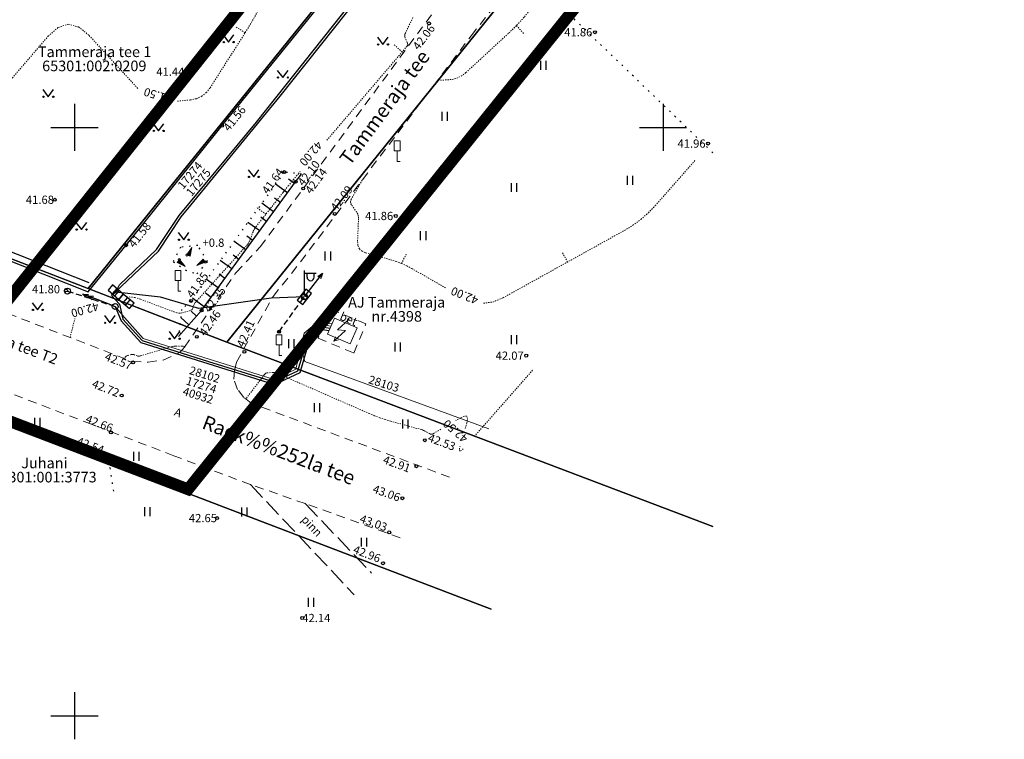
# Model space of a CAD drawing. Units: metres. Extents: x 549198 to 551664, y 6583098 to 6583788.
# Drawn here: x 549345 to 549429, y 6583098 to 6583159 of the extents above; entities that cross this region are included whole.
import ezdxf
from ezdxf.enums import TextEntityAlignment as Align

# ---------------------------------------------------------------- set-up
doc = ezdxf.new("R2010")
doc.units = ezdxf.units.M
doc.header["$PDMODE"] = 33
doc.header["$PDSIZE"] = 0.2
for name, pattern in [('ASFBET', [2.5, 1.5, -1]), ('CENTER', [2, 1.25, -0.25, 0.25, -0.25]), ('HOONEKP', [0.02, 0.01, 0.01]), ('ISOJ', [0.20001000000000002, 0.1, -9.999999999994458e-06, 0.1]), ('ISOPOHI', [0.20001000000000002, 0.1, -9.999999999994458e-06, 0.1]), ('KATASTRIPIIR', [0.02, 0.01, 0.01]), ('KOLVIK', [1.25, 0.25, -1]), ('KRAAVIPERV', [0.02, 0.01, 0.01]), ('NOLVAALL', [1.2, 0.2, -1]), ('NOLVAKRIIPS', [0.2, 0.1, 0.1]), ('NOLVAPEAL', [0.2, 0.1, 0.1]), ('PINNASTEE', [4, 3, -1]), ('TOMMITS', [1.5, 1, -0.5])]:
    doc.linetypes.add(name, pattern=pattern)
for name, color, linetype in [('00_siim_planeeritava ala piir', 7, 'Continuous'), ('AED', 11, 'Continuous'), ('HALJASTUS', 94, 'Continuous'), ('KPOHULIIN', 7, 'Continuous'), ('MPKAABEL', 220, 'Continuous'), ('MPOHULIIN', 7, 'Continuous'), ('PIIR', 14, 'Continuous'), ('POST', 7, 'Continuous'), ('RELJEEF', 15, 'Continuous'), ('VORK', 7, 'Continuous')]:
    doc.layers.add(name, color=color, linetype=linetype)
for name, color, linetype, lineweight in [('HOONE', 152, 'Continuous', 9), ('HORISONTAAL', 7, 'Continuous', 0), ('JOONSIDE', 7, 'Continuous', 0), ('KORGUS', 7, 'Continuous', 0), ('KPKAABEL', 201, 'Continuous', 0), ('LIIKLUS', 7, 'Continuous', 9), ('TEE', 7, 'Continuous', 13)]:
    doc.layers.add(name, color=color, linetype=linetype, lineweight=lineweight)
doc.styles.add('Style-INTL_ISO', font='INTL_ISO.shx')
doc.styles.add('Style-INTL_ISO_ITALIC', font='INTL_ISO_ITALIC.shx')
doc.linetypes.add('EP_KBL', pattern='A,8,-2,[138,mkm.shx,S=0.9999999999999998,R=0,X=0,Y=0],1,[138,mkm.shx,S=0.9999999999999998,R=0,X=0,Y=0],4', length=15)
doc.linetypes.add('HEKK', pattern='A,0,[133,mkm.shx,S=0.6,R=0,X=0,Y=0],-2.5,[133,mkm.shx,S=0.3,R=0,X=0.3,Y=0],-2.5', length=5)
doc.linetypes.add('LA_AED', pattern='A,2.5,[136,mkm.shx,S=0.7999999999999998,R=0,X=0,Y=0],2.5', length=5)
doc.linetypes.add('MP_KBL', pattern='A,8,-2,[138,mkm.shx,S=1,R=0,X=0,Y=0],6,[138,mkm.shx,S=1,R=180,X=0,Y=0],-2', length=18)
doc.linetypes.add('VO_AED', pattern='A,2.5,[135,mkm.shx,S=0.6,R=0,X=0,Y=0],5,[135,mkm.shx,S=0.6,R=180,X=0,Y=0],2.5', length=10)

# ---------------------------------------------------------------- blocks, each defined once
blk = doc.blocks.new('LIIKLM')
at = {"color": 0, "linetype": 'Continuous', "flags": 128}
for points in [[(-0.5, 3.5), (-0.5, 1.800000000000011)], [(0.5, 3.5), (-0.5, 3.5)], [(0.5, 3.5), (0.5, 1.800000000000011)], [(0.5, 1.800000000000011), (-0.5, 1.800000000000011)], [(0, 1.800000000000011), (0, 0)], [(0.5, 0), (0, 0)]]:
    blk.add_lwpolyline(points, dxfattribs=at)
blk = doc.blocks.new('PUPOST')
at = {"color": 0, "linetype": 'Continuous'}
blk.add_circle((0, 0), 0.5, dxfattribs=at)
blk = doc.blocks.new('ELKAPP')
at = {"color": 0, "linetype": 'Continuous'}
for p, q in [((1.194561989759677, 0.5968795496301027), (-1.194561989759677, 0.5968795496301027)), ((-1.194561989759677, 0.5968795496301027), (-1.194561989759677, -0.5968795496301027)), ((-0.2714876081299735, 0.5968795496301027), (-0.2714876081299735, -0.5968795496301027)), ((0.2714876081299735, 0.5968795496301027), (0.2714876081299735, -0.5968795496301027)), ((1.194561989759677, -0.5968795496301027), (1.194561989759677, 0.5968795496301027)), ((-1.194561989759677, -0.5968795496301027), (1.194561989759677, -0.5968795496301027))]:
    blk.add_line(p, q, dxfattribs=at)
blk = doc.blocks.new('MPSUUN')
at = {"color": 0, "linetype": 'Continuous'}
for p, q in [((0.5, 0), (5, 0)), ((5, 0), (4.096593567309901, -0.2969600742915645)), ((5, 0), (4.097727943351492, 0.3003890879335814))]:
    blk.add_line(p, q, dxfattribs=at)
blk = doc.blocks.new('epsuun')
at = {"color": 0, "linetype": 'Continuous'}
for p, q in [((0.5, 0), (5.875753362279283, 0)), ((5, 0), (4.09659356730981, -0.2969600742915759)), ((5, 0), (4.097727943351401, 0.3003890879335813)), ((5.875753362279283, 0), (4.972346929589094, -0.2969600742915759)), ((5.875753362279283, 0), (4.973481305630685, 0.3003890879335813))]:
    blk.add_line(p, q, dxfattribs=at)
blk = doc.blocks.new('AJ')
at = {"layer": 'HOONE', "linetype": 'Continuous', "lineweight": 0}
for p, q in [((0.9518846184946597, 4.493298128247261), (-0.1850885613821447, 2.008768483996391)), ((-0.1850885613821447, 2.008768483996391), (1.110532400663942, 2.458097917959094)), ((1.110532400663942, 2.458097917959094), (0, 0)), ((0, 0.7929350063204765), (0, 0)), ((0, 0), (0.6610308699309826, 0.5286230836063623))]:
    blk.add_line(p, q, dxfattribs=at)
blk = doc.blocks.new('HEIN')
at = {"color": 0, "linetype": 'Continuous'}
for p, q in [((-0.4550559781346237, 0.7611157096907846), (-0.4550559781346237, -0.7611157096907846)), ((0.4550559781346237, 0.7611157096907846), (0.4550559781346237, -0.7611157096907846))]:
    blk.add_line(p, q, dxfattribs=at)
blk = doc.blocks.new('MURU')
at = {"color": 0, "linetype": 'Continuous'}
for p, q in [((-0.926809559285175, 1.213412569079082), (0, 0)), ((0, 0), (0.8911630377988331, 1.213412569079082))]:
    blk.add_line(p, q, dxfattribs=at)
for centre in [(-0.8020467339956667, 0), (0.8555165162833873, 0)]:
    blk.add_ellipse(centre, major_axis=(0.07779011137297134, 0.07779011137297133), ratio=0.9999999999981705, start_param=5.497787143781223, end_param=11.78097245096081, dxfattribs=at)
blk = doc.blocks.new('VKORIS')
at = {"color": 0, "linetype": 'Continuous'}
for p, q in [((-1.423576730799099e-13, 4.000355117866842), (-1.423576730799099e-13, -4.000355117867127)), ((-4.000355117866984, 0), (4.000355117866984, 0))]:
    blk.add_line(p, q, dxfattribs=at)
blk = doc.blocks.new('RING02')
at = {"color": 0, "linetype": 'Continuous', "lineweight": -3}
blk.add_circle((0, 0), 0.25, dxfattribs=at)
blk = doc.blocks.new('VAPOST')
at = {"color": 0, "linetype": 'Continuous'}
for p, q in [((0, 0.5), (0, 4.5)), ((0, 4), (2, 4)), ((0.4532452924468089, 3.358106302956003), (0.4532452924468089, 4)), ((1.678925003157929, 3.358106302956003), (1.678925003157929, 4))]:
    blk.add_line(p, q, dxfattribs=at)
blk.add_arc((1.066085147787817, 3.358106302956003), 0.6128398553547196, 180, 0, dxfattribs=at)
blk = doc.blocks.new('ANKURP')
at = {"color": 0}
for radius in [0.2498931343530404, 0.2342980215200623, 0.2187029086870842, 0.2031077958541061, 0.187512683021128, 0.1719175701881499, 0.1563224573551718, 0.1407273445221937, 0.1251322316892156, 0.1095371188562375, 0.09394200602325942, 0.07834689319028132, 0.06275178035730322, 0.04715666752432512, 0.03156155469134703, 0.01596644185836893, 0.0003713290253908319]:
    blk.add_circle((0, 6.938893903907228e-18), radius, dxfattribs=at)
blk = doc.blocks.new('KIVIKU_1')
at = {"layer": 'RELJEEF', "linetype": 'Continuous', "lineweight": 0}
for p, q in [((-0.7099999999627471, 1.051661875098944), (0.1300000001210719, 2.331661874428391)), ((-0.3099999998230487, 1.651661874726415), (0.03000000002793968, 1.801661875098944)), ((-0.2099999999627471, 1.801661875098944), (0.05000000004656613, 1.92166187427938)), ((-0.159999999916181, 1.611661875620484), (0.01000000000931323, 1.681661874055862)), ((0.1300000001210719, 2.331661874428391), (-0.1499999999068677, 0.8216618746519089)), ((-0.1199999998789281, 1.951661875471473), (0.0800000000745058, 2.031661875545979)), ((-0.02000000001862645, 2.101661873981357), (0.1000000000931323, 2.151661874726415)), ((0.0800000000745058, 2.251661874353886), (0.1200000001117587, 2.271661873906851)), ((-1.992896391777322, 0.25), (-2.36289639165625, -0.2300000004470348)), ((-2.162896391702816, 0.02999999932944775), (-2.11289639165625, -0.3399999998509884)), ((-2.08289639162831, 0.1399999987334013), (-2.012896391563118, -0.400000000372529)), ((-1.992896391777322, 0.25), (-0.9828963917680085, -0.8900000005960464)), ((-1.992896391777322, 0.25), (-1.902896391693503, -0.4500000011175871)), ((-1.872896391665563, 0.1199999991804361), (-1.792896391591057, -0.5)), ((-0.7099999999627471, 1.051661875098944), (-0.05999999982304871, 1.331661874428391)), ((-0.7099999999627471, 1.051661875098944), (-0.1499999999068677, 0.8216618746519089)), ((-0.6099999998696148, 1.201661875471473), (-0.03999999980442226, 1.441661873832345)), ((-0.5799999998416752, 1.001661874353886), (-0.07999999984167516, 1.211661875247955)), ((-0.5100000000093132, 1.351661873981357), (-0.01000000000931323, 1.561661874875426)), ((-0.4499999999534339, 0.941661873832345), (-0.09999999986030161, 1.091661874204874)), ((-0.409999999916181, 1.501661874353886), (-0.159999999916181, 1.611661875620484)), ((-0.3099999998230487, 0.8916618749499321), (-0.1199999998789281, 0.9716618750244379)), ((-0.1799999999348074, 0.841661874204874), (-0.1499999999068677, 0.8516618739813566)), ((0.9657752462662756, -0.7599999997764826), (2.045775246340781, 0.3300000000745058)), ((2.305775246350095, -0.06000000052154064), (1.775775246322155, 0.04999999888241291)), ((2.225775246275589, 0.05999999865889549), (1.85577524616383, 0.1299999989569187)), ((2.145775246201083, 0.1799999997019768), (1.945775246247649, 0.2199999988079071)), ((2.065775246359408, 0.2999999988824129), (2.025775246322155, 0.2999999988824129)), ((2.38577524619177, -0.1699999999254942), (2.045775246340781, 0.3300000000745058)), ((-0.9828963917680085, -0.8900000005960464), (-2.36289639165625, -0.2300000004470348)), ((-2.342896391637623, -0.2000000011175871), (-2.33289639162831, -0.2400000002235174)), ((-2.252896391553804, -0.08999999985098839), (-2.222896391758695, -0.2900000009685755)), ((-1.752896391553804, -0.02000000141561031), (-1.682896391721442, -0.5500000007450581)), ((-1.632896391674876, -0.150000000372529), (-1.602896391646937, -0.4299999997019768)), ((-1.602896391646937, -0.4299999997019768), (-1.572896391618997, -0.6100000012665987)), ((-1.522896391572431, -0.2900000009685755), (-1.462896391749382, -0.6600000001490116)), ((-1.402896391693503, -0.4199999999254942), (-1.36289639165625, -0.7100000008940697)), ((-1.282896391581744, -0.5600000005215406), (-1.252896391553804, -0.7599999997764826)), ((-1.162896391702816, -0.6900000013411045), (-1.142896391684189, -0.8200000002980232)), ((-1.042896391591057, -0.8300000000745058), (-1.032896391581744, -0.8700000010430813)), ((2.38577524619177, -0.1699999999254942), (0.9657752462662756, -0.7599999997764826)), ((1.045775246340781, -0.7300000004470348), (1.015775246312842, -0.7200000006705523)), ((1.215775246266276, -0.6600000001490116), (1.095775246154517, -0.6300000008195639)), ((1.38577524619177, -0.5899999998509884), (1.175775246229023, -0.5500000007450581)), ((1.545775246340781, -0.5200000014156103), (1.265775246312842, -0.4600000008940697)), ((1.715775246266276, -0.4500000011175871), (1.345775246154517, -0.3800000008195639)), ((1.615775246173143, -0.3300000000745058), (1.435775246238336, -0.2900000009685755)), ((2.045775246340781, -0.3100000005215406), (1.515775246312842, -0.2100000008940697)), ((2.215775246266276, -0.2400000002235174), (1.60577524616383, -0.1200000010430813)), ((1.88577524619177, -0.3800000008195639), (1.615775246173143, -0.3300000000745058)), ((2.38577524619177, -0.1699999999254942), (1.685775246238336, -0.04000000096857548))]:
    blk.add_line(p, q, dxfattribs=at)
for p in [(-1.992896391777322, 0.25), (-0.7099999999627471, 1.051661875098944), (2.38577524619177, -0.1699999999254942)]:
    blk.add_point(p, dxfattribs=at)

msp = doc.modelspace()

# ---------------------------------------------------------------- linework, layer by layer
at = {"layer": '00_siim_planeeritava ala piir', "color": 230, "linetype": 'CENTER', "ltscale": 5, "const_width": 1}
msp.add_lwpolyline([(549593.8629863777, 6583409.510241072), (549445.4692016947, 6583226.067688912), (549359.6478577917, 6583119.243291408), (549338.0976710254, 6583127.473097501), (549371.5981974216, 6583169.59078081), (549377.5746593447, 6583176.985790275), (549421.5502169218, 6583231.464425101), (549431.7872446162, 6583244.63961613), (549593.1831771882, 6583442.806277967), (549634.9606368155, 6583446.014048941), (549682.1641567035, 6583443.10228952), (549794.201496174, 6583417.62718599), (549914.0941293346, 6583398.49139188), (549943.9812668405, 6583377.059622375), (549912.3671565176, 6583375.435034308), (549802.2434818317, 6583393.862630545), (549764.0747688222, 6583279.174831857), (549646.43681888, 6583328.187040229), (549658.4442685411, 6583381.990420918)], close=True, dxfattribs=at)
at = {"layer": 'AED', "linetype": 'VO_AED', "ltscale": 0.5}
msp.add_line((549333.830832976, 6583142.917845573), (549351.15, 6583136.023), dxfattribs=at)
at = {"layer": 'AED', "linetype": 'LA_AED', "ltscale": 0.5}
msp.add_lwpolyline([(549351.15, 6583136.023), (549354.387, 6583139.980999999), (549362.536, 6583150.144000001), (549375.762, 6583166.504), (549369.465, 6583171.543), (549359.9730000007, 6583179.220999999)], dxfattribs=at)
at = {"layer": 'HALJASTUS', "linetype": 'KOLVIK', "ltscale": 0.5}
for points in [[(549404.2283312556, 6583147.841765263), (549391.0598061645, 6583160.540479201), (549411.502501343, 6583185.255240456), (549435.9203937012, 6583215.984868989), (549452.3932007664, 6583236.079976861), (549468.423, 6583254.289), (549486.9920000001, 6583275.695), (549540.512, 6583345.171), (549559.8, 6583368.823), (549594.792, 6583405.423), (549601.2860000001, 6583406.685000001), (549633.637, 6583394.019000001), (549656.576771149, 6583340.24131503), (549693.3521608086, 6583310.466292461), (549725.0650000001, 6583295.789), (549775.8772687444, 6583273.755646965)], [(549325.4788798812, 6583132.507348089), (549330.9330000001, 6583130.299999999), (549352.348, 6583122.218999998), (549352.9988847597, 6583121.064886353), (549353.3284065234, 6583118.895294623)]]:
    msp.add_lwpolyline(points, dxfattribs=at)
at = {"layer": 'HALJASTUS', "linetype": 'HEKK', "ltscale": 0.4999999999999996}
msp.add_lwpolyline([(549351.246, 6583136.774), (549334.1743436537, 6583143.537073139)], dxfattribs=at)
at = {"layer": 'HOONE', "linetype": 'HOONEKP', "lineweight": 13, "ltscale": 0.5}
msp.add_lwpolyline([(549371.4990000001, 6583132.435999999), (549372.0786655173, 6583133.795142654), (549374.0040000001, 6583132.973999999), (549373.4243344829, 6583131.614857345)], close=True, dxfattribs=at)
at = {"layer": 'HORISONTAAL', "linetype": 'ISOPOHI', "lineweight": 0, "ltscale": 0.5}
for points in [[(549358.7417041762, 6583152.222620813), (549359.8433524475, 6583152.330250002), (549360.3582115049, 6583152.434849896), (549360.8101394156, 6583152.641899584), (549361.1991361795, 6583152.951399061), (549361.5252017967, 6583153.36334833), (549364.5099361165, 6583158.055987909), (549364.9249903569, 6583158.730532783), (549365.3193703471, 6583159.416555312), (549365.6930760868, 6583160.114055496), (549366.0461075765, 6583160.823033336), (549367.8999401941, 6583164.689350399), (549368.0153664476, 6583164.885439888), (549368.1593116391, 6583165.051725421), (549368.3317757687, 6583165.188206997), (549368.532758836, 6583165.294884617), (549369.393728982, 6583165.66198718), (549369.5642121551, 6583165.765458405), (549369.6451766016, 6583165.892320799), (549369.6366223213, 6583166.042574359), (549369.5385493143, 6583166.216219089), (549368.202669444, 6583167.949666439)], [(549340.9370954605, 6583149.791444764), (549347.7645491348, 6583157.747360883), (549348.6225178648, 6583158.49724905), (549349.4886780106, 6583158.75690601), (549350.3630295724, 6583158.526331766), (549351.24557255, 6583157.805526316), (549355.4037850522, 6583153.275490505)], [(549359.370748726, 6583131.357065404), (549359.3407837795, 6583131.370986206), (549359.2344727702, 6583131.398815542), (549359.1215140086, 6583131.408173698), (549358.6563834574, 6583131.408663958), (549358.5406911238, 6583131.404670922), (549358.4261793985, 6583131.39244668), (549358.3128482818, 6583131.371991237), (549358.2006977735, 6583131.343304586), (549355.5884278154, 6583130.575214054), (549355.5219239045, 6583130.561110602), (549355.4558260984, 6583130.558028182), (549355.3901343971, 6583130.5659668), (549355.3248488005, 6583130.584926452), (549355.0532431856, 6583130.687046549), (549354.9936370464, 6583130.704283287), (549354.9337082793, 6583130.711292572), (549354.8734568841, 6583130.708074406), (549354.8128828607, 6583130.694628788), (549354.569941511, 6583130.620391415), (549354.5103505919, 6583130.599520686), (549354.453048509, 6583130.574027182), (549354.3980352624, 6583130.543910907), (549354.3453108522, 6583130.509171855), (549354.1714619709, 6583130.384294421)], [(549381.1131415212, 6583124.339783981), (549380.493258435, 6583123.978354999), (549380.4095340581, 6583123.941675838), (549380.3257063187, 6583123.929210748), (549380.241775217, 6583123.940959728), (549380.1577407529, 6583123.976922777), (549379.8213961713, 6583124.169203115), (549379.7361479385, 6583124.214477831), (549379.6485755304, 6583124.254161811), (549379.5586789472, 6583124.288255053), (549379.4664581887, 6583124.316757559), (549376.8623059702, 6583125.033648321), (549376.4000584926, 6583125.169892761), (549375.9436220297, 6583125.322524398), (549375.4929965817, 6583125.491543233), (549375.0481821486, 6583125.676949269), (549367.2539658641, 6583129.091583678), (549367.1589081832, 6583129.127030628), (549367.0617210051, 6583129.151015154), (549366.9624043296, 6583129.163537256), (549366.8609581565, 6583129.164596935), (549366.4509144698, 6583129.145910798), (549366.3534239258, 6583129.13163509), (549366.265974137, 6583129.098151037), (549366.1885651036, 6583129.045458639), (549366.1211968253, 6583128.973557894), (549364.5552557495, 6583126.926465733)], [(549388.9168199999, 6583129.361980002), (549383.961612067, 6583123.734105244)], [(549383.1898475204, 6583124.398823191), (549383.333024993, 6583124.88204819), (549383.3996784365, 6583125.249937773), (549383.3302709027, 6583125.444488044), (549383.1248023919, 6583125.465699004), (549382.7832729038, 6583125.313570652), (549382.3923954724, 6583125.085665689)], [(549383.0280558061, 6583122.690475397), (549382.8788595805, 6583122.542886009), (549382.7304069822, 6583122.489830008), (549382.6963769763, 6583122.643762045), (549382.7584965134, 6583122.922645818)]]:
    msp.add_lwpolyline(points, dxfattribs=at)
at = {"layer": 'HORISONTAAL', "linetype": 'ISOPOHI', "lineweight": 13, "ltscale": 0.5}
for points in [[(549394.4249947515, 6583167.808113403), (549394.3925494223, 6583167.775076381), (549393.9810892296, 6583167.337813695), (549393.5894686, 6583166.884154646), (549393.2176875337, 6583166.414099237), (549392.8657460306, 6583165.927647466), (549389.3617167228, 6583160.859934453), (549388.7962573232, 6583160.088286047), (549388.1909291807, 6583159.35127528), (549387.5457322951, 6583158.648902155), (549386.8606666666, 6583157.981166667), (549383.2486649979, 6583154.64881761), (549382.9257959363, 6583154.396928658), (549382.5751870828, 6583154.211412737), (549382.1968384373, 6583154.092269851), (549381.7907499999, 6583154.039500001), (549380.8439752117, 6583153.995350368)], [(549371.4393119019, 6583148.906157513), (549378.2269483178, 6583156.865274934), (549378.2810745894, 6583156.947131794), (549378.3071160079, 6583157.032834448), (549378.3050725732, 6583157.122382899), (549378.2749442856, 6583157.215777145), (549378.0982614284, 6583157.597045715), (549378.0652896091, 6583157.692289215), (549378.05471558, 6583157.787385426), (549378.0665393407, 6583157.882334352), (549378.1007608916, 6583157.977135989), (549378.7484395682, 6583159.327921974)], [(549384.7615152173, 6583135.052749138), (549385.5497308541, 6583135.158736615), (549386.4146060955, 6583135.517816998), (549396.7189374162, 6583141.23847043), (549397.442596217, 6583141.681168424), (549398.120691854, 6583142.180460108), (549398.7532243271, 6583142.736345481), (549399.3401936364, 6583143.348824547), (549402.72532, 6583147.193480001)], [(549354.4411174605, 6583135.581778374), (549354.6316245594, 6583135.591953796), (549355.1196159497, 6583135.534878184), (549355.6049802257, 6583135.394521895), (549358.5967266625, 6583134.269665052), (549358.737070665, 6583134.228907615), (549358.8782876681, 6583134.211842023), (549359.0203776719, 6583134.218468275), (549359.1633406763, 6583134.248786373), (549359.896951232, 6583134.464491231), (549359.9547244123, 6583134.488732618), (549360.0012574802, 6583134.524177521), (549360.0365504357, 6583134.570825937), (549360.0606032788, 6583134.628677869), (549360.1343344264, 6583134.882492622), (549360.1559842972, 6583134.944157682), (549360.1840683355, 6583135.002245484), (549360.2185865412, 6583135.056756027), (549360.2595389149, 6583135.107689313), (549364.6290170844, 6583139.969340698), (549364.7231338557, 6583140.084714919), (549364.804777116, 6583140.207523106), (549364.8739468653, 6583140.33776526), (549364.9306431036, 6583140.475441379), (549365.1324810345, 6583141.041013794), (549365.1882768861, 6583141.179449442), (549365.2547454752, 6583141.311970175), (549365.331886802, 6583141.438575998), (549365.4197008664, 6583141.559266906), (549367.741426087, 6583144.49371087), (549368.1618231188, 6583145.020063663), (549368.5870055183, 6583145.542485086), (549369.0169732857, 6583146.060975141), (549369.16972526, 6583146.241767062)], [(549374.4424548751, 6583145.521458579), (549373.5230465354, 6583143.921902681), (549373.4634697904, 6583143.780467336), (549373.4487860904, 6583143.641563985), (549373.4789954358, 6583143.505192627), (549373.5540978261, 6583143.371353261), (549373.9442934782, 6583142.841059783), (549374.0288297452, 6583142.704500028), (549374.0873407205, 6583142.559967501), (549374.1198264039, 6583142.407462204), (549374.1262867955, 6583142.246984135), (549374.0484023715, 6583140.292050988), (549374.0810435049, 6583139.946349223), (549374.2092965494, 6583139.670531276), (549374.4331615049, 6583139.464597147), (549374.7526383715, 6583139.328546838), (549376.8597345997, 6583138.748489416), (549377.3274511455, 6583138.603933094), (549377.7833801592, 6583138.431022201), (549378.2275216402, 6583138.229756737), (549378.659875589, 6583138.000136701), (549381.5174414737, 6583136.366533061)], [(549349.621676858, 6583132.142278329), (549350.0349900598, 6583133.744633653)]]:
    msp.add_lwpolyline(points, dxfattribs=at)
at = {"layer": 'JOONSIDE', "linetype": 'ISOJ', "lineweight": 0, "ltscale": 0.4999999999999996}
msp.add_lwpolyline([(549364.5004113843, 6583158.041012995), (549363.6509940592, 6583158.568734709)], dxfattribs=at)
at = {"layer": 'JOONSIDE', "linetype": 'ISOJ', "lineweight": 13, "ltscale": 0.4999999999999996}
for points in [[(549387.5457322943, 6583158.648902153), (549388.2199814249, 6583157.910398188)], [(549377.8383085513, 6583156.409559667), (549377.0916326063, 6583157.074747635)], [(549366.2621604006, 6583142.624057119), (549365.4526205484, 6583143.211122045)], [(549377.7833801592, 6583138.431022202), (549378.2354851307, 6583139.322986938)], [(549391.8774848627, 6583138.550642243), (549391.4192567889, 6583139.43947689)]]:
    msp.add_lwpolyline(points, dxfattribs=at)
at = {"layer": 'KPKAABEL', "linetype": 'EP_KBL', "ltscale": 0.5}
for points in [[(549353.4571316612, 6583134.774815796), (549354.2613751668, 6583133.834732166), (549355.8469119599, 6583132.05616263), (549361.452202306, 6583130.306089863), (549366.9620127187, 6583128.585827652), (549368.8120942323, 6583129.45893662), (549369.5152907224, 6583132.521764078), (549370.7020701821, 6583133.494664482), (549371.8696515686, 6583133.305067318)], [(549371.7797142691, 6583133.09419119), (549370.7590821512, 6583133.282786904), (549369.6949291603, 6583132.410413468), (549369.3454128514, 6583130.888067776), (549369.5780125334, 6583130.113614102), (549385.1944936912, 6583124.389099907)]]:
    msp.add_lwpolyline(points, dxfattribs=at)
at = {"layer": 'MPKAABEL', "linetype": 'MP_KBL', "ltscale": 0.5}
for points in [[(549353.4986621637, 6583135.992385185), (549353.9658071835, 6583136.474578436), (549357.1271160009, 6583139.485348674), (549359.0602212592, 6583142.400030824), (549359.8945743283, 6583143.394416741), (549367.4782442703, 6583152.657727591), (549378.85716422, 6583166.995413376), (549384.2292867824, 6583174.28902524), (549389.5136957915, 6583180.873288827), (549400.2574898526, 6583194.311780451), (549405.7168749049, 6583201.166008485), (549413.8229587696, 6583210.487254708), (549421.9290426342, 6583219.808500932), (549424.5687256997, 6583223.612455063), (549427.2084087649, 6583227.416409193), (549427.3110565508, 6583229.41803827), (549418.9307102629, 6583248.992682006)], [(549353.4986621637, 6583135.992385185), (549353.8207678238, 6583136.612416578), (549356.9700000002, 6583139.61), (549358.899778741, 6583142.519969177), (549359.7173000168, 6583143.494037092), (549365.4621846677, 6583150.452809687), (549378.4963695181, 6583166.859166541), (549376.9740351575, 6583168.304764245), (549363.226161249, 6583179.558375946)], [(549353.4986621637, 6583135.992385185), (549353.1380906512, 6583135.72533241), (549353.8159284644, 6583134.968890147), (549354.1120846055, 6583133.701644495), (549355.73599713, 6583131.880027136), (549361.3921483983, 6583130.113802448), (549366.9745704867, 6583128.370600888), (549368.9852887876, 6583129.319519173), (549369.8745675982, 6583132.299062857), (549370.8160941203, 6583133.070909325), (549371.7080139498, 6583132.926075338)], [(549369.52868608, 6583135.597890252), (549366.7180000001, 6583135.479000002), (549360.557, 6583134.614), (549357.3100000003, 6583135.565000001), (549353.4986621637, 6583135.992385185)], [(549353.4571316612, 6583134.774815796), (549353.962794044, 6583133.568556824), (549355.6250823003, 6583131.703891641), (549361.3320947961, 6583129.921516011), (549366.9871282547, 6583128.155374123), (549369.158483343, 6583129.180101726), (549370.0542060361, 6583132.187712247), (549370.8731060894, 6583132.859031746), (549371.6271951395, 6583132.736579346)]]:
    msp.add_lwpolyline(points, dxfattribs=at)
at = {"layer": 'PIIR', "linetype": 'KATASTRIPIIR', "ltscale": 0.5}
for points in [[(549807.6184923035, 6583266.445323023), (549761.03, 6583285.86), (549652.23, 6583331.19), (549664.23, 6583384.96), (549592.35, 6583415.59), (549569.33, 6583387.49), (549445.26, 6583233.74), (549441.58, 6583229.21), (549438.1900000001, 6583225.01), (549362.9400000001, 6583131.76), (549404.234713678, 6583116.071948502)], [(549404.234713678, 6583116.071948502), (549362.9400000001, 6583131.76), (549310.3294397857, 6583152.089220733)], [(549385.3852981925, 6583109.045264822), (549316.5673016944, 6583135.35585743)], [(549316.5673016941, 6583135.35585743), (549385.3852981925, 6583109.045264822)]]:
    msp.add_lwpolyline(points, dxfattribs=at)
for points in [[(549388.89, 6583308.59), (549407.27, 6583268.27), (549425.47, 6583228.36), (549403.4400000001, 6583201.100000001), (549381.43, 6583173.87), (549350.36, 6583198.98), (549338.3, 6583208.73), (549330.43, 6583198), (549339.28, 6583190.86), (549341.5, 6583193.890000001), (549344.38, 6583191.57), (549375.5, 6583166.44), (549351.15, 6583136.310000001), (549362.9400000001, 6583131.76), (549438.1900000001, 6583225.01), (549441.58, 6583229.21), (549399.45, 6583321.63), (549395.92, 6583317.27)], [(549344.38, 6583191.57), (549311.96, 6583151.46), (549351.15, 6583136.310000001), (549375.5, 6583166.44)]]:
    msp.add_lwpolyline(points, close=True, dxfattribs=at)
at = {"layer": 'POST', "linetype": 'TOMMITS', "ltscale": 0.5}
for p, q in [((549349.3986758526, 6583136.087307491), (549353.4571316612, 6583134.774815796)), ((549367.378, 6583132.638000001), (549369.52868608, 6583135.597890252))]:
    msp.add_line(p, q, dxfattribs=at)
at = {"layer": 'RELJEEF', "linetype": 'NOLVAKRIIPS'}
for p, q in [((549368.6849949724, 6583145.231461209), (549368.174855659, 6583145.604380982)), ((549368.0948487609, 6583144.424164827), (549367.0784059084, 6583145.16720036)), ((549367.5047025491, 6583143.616868445), (549366.9983990099, 6583143.986984205)), ((549366.9145563374, 6583142.809572062), (549365.9057850336, 6583143.546999574)), ((549366.3244101256, 6583142.002275679), (549365.8219423611, 6583142.36958743)), ((549365.7342639139, 6583141.194979297), (549364.7331641599, 6583141.926798789)), ((549365.1441177024, 6583140.387682915), (549364.6454857126, 6583140.752190656)), ((549364.5539714906, 6583139.580386532), (549363.560543285, 6583140.306598002)), ((549363.9638252788, 6583138.77309015), (549363.4690290634, 6583139.134793879)), ((549363.3736790671, 6583137.965793768), (549362.3879224109, 6583138.686397215)), ((549362.7835328555, 6583137.158497386), (549362.292572415, 6583137.517397105)), ((549362.1933866439, 6583136.351201004), (549361.2153015374, 6583137.06619643)), ((549361.0130942204, 6583134.73660824), (549360.0426806624, 6583135.445995642)), ((549361.603240432, 6583135.543904622), (549361.1161157656, 6583135.900000328)), ((549359.7155295, 6583133.216328652), (549359.0223805791, 6583133.828427654)), ((549360.3774532793, 6583133.965899802), (549359.8981791704, 6583134.389132379)), ((549359.0536057206, 6583132.466757501), (549358.9693504579, 6583132.541160795))]:
    msp.add_line(p, q, dxfattribs=at)
at = {"layer": 'RELJEEF', "linetype": 'NOLVAALL', "ltscale": 0.5}
msp.add_lwpolyline([(549369.2921550751, 6583146.025981195), (549367.8230000001, 6583146.196000001), (549359.9030000002, 6583135.253), (549359.101, 6583134.523000001), (549358.841, 6583132.226000001)], dxfattribs=at)
at = {"layer": 'RELJEEF', "linetype": 'NOLVAPEAL', "ltscale": 0.5}
msp.add_lwpolyline([(549358.841, 6583132.226000001), (549360.797, 6583134.441000001), (549368.787, 6583145.371), (549369.2921550751, 6583146.025981195)], dxfattribs=at)
at = {"layer": 'RELJEEF', "linetype": 'KOLVIK', "ltscale": 0.4999999999999996}
msp.add_lwpolyline([(549360.407, 6583137.547), (549361.312, 6583138.589), (549360.484, 6583139.97), (549359.016, 6583139.808000002), (549358.382, 6583138.583), (549359.428, 6583137.874), (549360.407, 6583137.547)], dxfattribs=at)
at = {"layer": 'TEE', "linetype": 'ASFBET', "ltscale": 0.5}
for points in [[(549381.8561941135, 6583120.275792615), (549365.0209999998, 6583126.554999998), (549364.3984097622, 6583127.051562093), (549363.8481784328, 6583127.72572723), (549363.5464382279, 6583128.612786383), (549363.5996864487, 6583129.340175027), (549363.759, 6583130.054), (549366.868, 6583135.63), (549368.4356892837, 6583137.57011594), (549383.6944559318, 6583157.768620449), (549408.0896934026, 6583188.827418779), (549423.7690000001, 6583207.704999999), (549428.3209806199, 6583214.906951094), (549430.1690048666, 6583219.006628503), (549431.3570000001, 6583222.805000002), (549432.033, 6583225.788), (549432.6930000001, 6583229.896000001), (549433.5220000001, 6583233.303000001), (549435.066, 6583237.031), (549437.8320000002, 6583240.844000002)], [(549331.0652693472, 6583139.470640725), (549343.1729565738, 6583134.633988637), (549354.915, 6583130.096999999), (549356.2550160042, 6583130.044033146), (549357.538303372, 6583130.228925444), (549358.9487626802, 6583130.864494217), (549359.341, 6583131.314), (549363.724, 6583137.659000001), (549365.7737186861, 6583139.837676201), (549380.6800989759, 6583160.040636546), (549381.3096250558, 6583162.654378291), (549380.9440762538, 6583166.536835126), (549379.5355590397, 6583168.268440527), (549362.9421357957, 6583181.168896131)], [(549377.6796454745, 6583115.12963135), (549369.595, 6583118.030999999), (549364.944, 6583119.651), (549358.4369999999, 6583122.096000001), (549341.8879999999, 6583128.420999999), (549340.864679425, 6583128.796629587), (549327.08149286, 6583134.504964478)], [(549370.6945468083, 6583132.092908259), (549373.7177432042, 6583130.818295594), (549374.7598660879, 6583133.290059945), (549371.7224573989, 6583134.570664667), (549370.6945468083, 6583132.092908259)]]:
    msp.add_lwpolyline(points, dxfattribs=at)
at = {"layer": 'TEE', "linetype": 'PINNASTEE', "ltscale": 0.5}
for points in [[(549364.9439999999, 6583119.651), (549373.7522930076, 6583110.290518753)], [(549369.5949999999, 6583118.031), (549375.2409531105, 6583112.124780871)]]:
    msp.add_lwpolyline(points, dxfattribs=at)

# ---------------------------------------------------------------- block references
at = {"layer": 'HALJASTUS', "linetype": 'Continuous', "lineweight": 0, "xscale": 0.5, "yscale": 0.5, "zscale": 0.5}
for name, p in [('MURU', (549363.086004961, 6583157.248612761)), ('MURU', (549376.2012439187, 6583157.051592442)), ('HEIN', (549389.8202379487, 6583155.274158559)), ('MURU', (549367.694313263, 6583154.235716239)), ('MURU', (549347.7684786895, 6583152.59731342)), ('HEIN', (549381.4375121284, 6583150.927862455)), ('MURU', (549357.1418902884, 6583149.699782684)), ('MURU', (549365.2258993841, 6583145.782861821)), ('HEIN', (549397.1702865994, 6583145.489156805)), ('HEIN', (549387.3287487532, 6583144.890043306)), ('MURU', (549350.5881408837, 6583141.312157672)), ('MURU', (549359.2802964892, 6583140.451190163)), ('HEIN', (549379.6085537676, 6583140.786504877)), ('HEIN', (549371.5088810269, 6583139.065415191)), ('MURU', (549346.8695076124, 6583134.481841126)), ('MURU', (549353.0095821094, 6583133.392543857)), ('MURU', (549358.4964571918, 6583132.041815243)), ('HEIN', (549387.3287487532, 6583131.949191747)), ('HEIN', (549368.4170704646, 6583131.614621869)), ('HEIN', (549377.4436642794, 6583131.339185276)), ('HEIN', (549370.575739006, 6583126.171247803)), ('HEIN', (549346.8401612219, 6583124.924209394)), ('HEIN', (549378.090642747, 6583124.801845522)), ('HEIN', (549355.2446603561, 6583122.048464603)), ('HEIN', (549356.1847374694, 6583117.352846697)), ('HEIN', (549364.4090635685, 6583117.309274806)), ('HEIN', (549374.5927534892, 6583114.750982361)), ('HEIN', (549370.0701251614, 6583109.640622031))]:
    msp.add_blockref(name, p, dxfattribs=at)
at = {"layer": 'HOONE', "linetype": 'Continuous', "lineweight": 0, "xscale": 0.5, "yscale": 0.5, "zscale": 0.5, "rotation": 336.9020670534092}
msp.add_blockref('AJ', (549372.028775311, 6583131.820965649), dxfattribs=at)
at = {"layer": 'KORGUS', "lineweight": 0, "xscale": 0.5, "yscale": 0.5, "zscale": 0.5}
for p in [(549380.1199999999, 6583158.830000001), (549394.21, 6583158.08), (549359.42, 6583154.73), (549362.536, 6583150.144000001), (549403.83, 6583148.62), (549367.8230000001, 6583146.196000001), (549368.787, 6583145.371), (549369.4280000001, 6583144.803000001), (549348.33, 6583143.850000001), (549372.1139999998, 6583142.644), (549377.29, 6583142.47), (549354.387, 6583139.980999999), (549349.2770000001, 6583136.136), (549359.9030000002, 6583135.253), (549360.797, 6583134.441000001), (549360.394, 6583132.197999997), (549364.436, 6583130.923000002), (549388.38, 6583130.600000001), (549354.976, 6583130.028000001), (549354.0070000001, 6583127.213), (549353.0929999999, 6583124.079000001), (549379.7640000001, 6583123.412), (549352.348, 6583122.218999998), (549379.047, 6583121.205999999), (549377.86, 6583118.483000001), (549362.11, 6583116.8), (549376.739, 6583115.586), (549376.2129999999, 6583112.956999999), (549369.35, 6583108.310000001)]:
    msp.add_blockref('RING02', p, dxfattribs=at)
at = {"layer": 'KPOHULIIN', "linetype": 'Continuous', "lineweight": 0, "xscale": 0.4999999999999997, "yscale": 0.4999999999999997, "zscale": 0.4999999999999997, "rotation": 158.93381918091}
msp.add_blockref('epsuun', (549353.4571316614, 6583134.774815796), dxfattribs=at)
at = {"layer": 'LIIKLUS', "linetype": 'Continuous', "lineweight": 0, "xscale": 0.5, "yscale": 0.5, "zscale": 0.5}
for p in [(549377.4158903903, 6583147.09388899), (549358.7929999998, 6583136.085), (549367.3738624834, 6583130.614889032)]:
    msp.add_blockref('LIIKLM', p, dxfattribs=at)
at = {"layer": 'MPOHULIIN', "linetype": 'Continuous', "lineweight": 0, "xscale": 0.5, "yscale": 0.5, "zscale": 0.5}
for p, rotation in [((549369.52868608, 6583135.597890252), 52.21644373708178), ((549353.4571316612, 6583134.774815796), 158.8553911961281)]:
    msp.add_blockref('MPSUUN', p, dxfattribs=dict(at, rotation=rotation))
at = {"layer": 'POST', "linetype": 'Continuous', "lineweight": 0, "xscale": 0.5, "yscale": 0.5, "zscale": 0.5}
for name, p in [('VAPOST', (549369.52868608, 6583135.597890252)), ('PUPOST', (549349.3986758526, 6583136.087307491)), ('PUPOST', (549369.52868608, 6583135.597890252)), ('PUPOST', (549353.4571316612, 6583134.774815796)), ('ANKURP', (549367.3780000001, 6583132.638000001))]:
    msp.add_blockref(name, p, dxfattribs=at)
at = {"layer": 'POST', "linetype": 'Continuous', "lineweight": 0, "xscale": 0.4999999999999999, "yscale": 0.4999999999999999, "zscale": 0.4999999999999999}
for p, rotation in [((549353.4986621635, 6583135.992385186), 319.5635018158387), ((549354.4077575023, 6583135.218103238), 319.5635018158387), ((549369.52868608, 6583135.597890252), 51.88493992991088)]:
    msp.add_blockref('ELKAPP', p, dxfattribs=dict(at, rotation=rotation))
at = {"layer": 'RELJEEF', "linetype": 'Continuous', "lineweight": 0, "xscale": 0.5, "yscale": 0.5, "zscale": 0.5}
msp.add_blockref('KIVIKU_1', (549359.9047196006, 6583138.632248404), dxfattribs=at)
at = {"layer": 'VORK', "linetype": 'Continuous', "lineweight": 0, "xscale": 0.5, "yscale": 0.5, "zscale": 0.5}
for p in [(549350, 6583150), (549400, 6583150), (549350, 6583100)]:
    msp.add_blockref('VKORIS', p, dxfattribs=at)

# ---------------------------------------------------------------- texts
at = {"layer": 'HOONE', "linetype": 'Continuous', "style": 'Style-INTL_ISO'}
for s, p in [('AJ Tammeraja', (549377.3743375086, 6583135.137833875)), ('nr.4398', (549377.3743375086, 6583133.937833874))]:
    msp.add_text(s, height=0.9, dxfattribs=at).set_placement(p, align=Align.MIDDLE_CENTER)
at = {"layer": 'HORISONTAAL', "linetype": 'KRAAVIPERV', "style": 'Style-INTL_ISO_ITALIC'}
for s, rotation, p in [('41.50', 162.7462205727036, (549357.0584611859, 6583152.703066213)), ('42.00', 229.5749094283595, (549370.0895722678, 6583147.771113906)), ('42.00', 157.8461444247911, (549383.1374992257, 6583135.704780228)), ('42.00', 195.8752006042748, (549350.8838198524, 6583134.492243935)), ('42.50', 139.2618012007166, (549382.362268464, 6583124.187764768))]:
    msp.add_text(s, height=0.7000000000000001, rotation=rotation, dxfattribs=at).set_placement(p, align=Align.MIDDLE_CENTER)
at = {"layer": 'KORGUS', "linetype": 'Continuous', "style": 'Style-INTL_ISO_ITALIC'}
for s, rotation, p in [(' 42.06', 52.68374696172147, (549380.1199999999, 6583158.830000003)), (' 42.57', 338.5107422578483, (549354.976, 6583130.028000002))]:
    msp.add_text(s, height=0.7000000000000001, rotation=rotation, dxfattribs=at).set_placement(p, align=Align.TOP_RIGHT)
for s, p in [('41.86 ', (549394.21, 6583158.08)), ('41.44', (549359.3360034181, 6583154.73)), ('41.96 ', (549403.83, 6583148.62)), ('41.68', (549348.2536083984, 6583143.850000001)), ('41.86 ', (549377.29, 6583142.47)), (' 41.80', (549348.7739931907, 6583136.248658068)), ('42.07 ', (549388.38, 6583130.600000001)), ('42.65', (549362.1029931641, 6583116.8))]:
    msp.add_text(s, height=0.7000000000000001, dxfattribs=at).set_placement(p, align=Align.MIDDLE_RIGHT)
for s, height, rotation, p in [(' 41.56', 0.7000000000000001, 51.30002796426234, (549362.4438801518, 6583149.877717298)), (' 42.10', 0.7000000000000001, 52.35874871826486, (549368.7665289227, 6583145.217375363)), (' 42.14', 0.7000000000000001, 53.57892556174018, (549369.4075289228, 6583144.526475654)), (' 41.58', 0.6999999999999998, 51.27630922628192, (549354.387, 6583139.980999999)), (' 42.35', 0.7000000000000001, 53.83261548559947, (549360.797, 6583134.441000001)), (' 42.46', 0.7000000000000001, 54.52896068380072, (549360.4119121926, 6583132.430997363)), (' 42.91', 0.7000000000000001, 339.9997616691028, (549376.1810491697, 6583122.209680961))]:
    msp.add_text(s, height=height, rotation=rotation, dxfattribs=at).set_placement(p, align=Align.TOP_LEFT)
for s, rotation, p in [(' 41.64', 54.10484765470771, (549367.8230000001, 6583146.196000001)), (' 42.72', 338.3531827752856, (549353.6345153467, 6583127.062535701)), (' 42.66', 338.353182772421, (549353.0929999999, 6583124.079000001)), (' 42.54', 339.3258845568706, (549352.348, 6583122.218999998))]:
    msp.add_text(s, height=0.7000000000000001, rotation=rotation, dxfattribs=at).set_placement(p, align=Align.RIGHT)
for s, height, rotation, p in [(' 42.09', 0.7000000000000001, 52.58576210136759, (549372.1139999998, 6583142.644)), (' 41.85', 0.7000000000000001, 54.10484765470771, (549359.9030000002, 6583135.253)), (' 42.41', 0.7000000000000001, 66.18628191466769, (549364.2927024586, 6583131.048460122)), (' 42.53', 0.7000000000000001, 339.5454407324902, (549379.7640000001, 6583123.412)), (' 43.06', 0.6999999999999997, 340.4138645481747, (549375.072543343, 6583119.060398535)), (' 43.03', 0.6999999999999997, 340.4138645480991, (549373.9651690177, 6583116.528231106)), (' 42.96', 0.7000000000000001, 339.048952765638, (549373.4084624018, 6583113.929956038))]:
    msp.add_text(s, height=height, rotation=rotation, dxfattribs=at).set_placement(p)
msp.add_text('42.14', height=0.7000000000000001, dxfattribs=at).set_placement((549369.35, 6583108.310000001), align=Align.MIDDLE_LEFT)
at = {"layer": 'MPKAABEL', "linetype": 'Continuous', "style": 'Style-INTL_ISO'}
msp.add_text('28103', height=0.7000000000000001, rotation=342.6557238265369, dxfattribs=at).set_placement((549376.2863732993, 6583128.212821044), align=Align.MIDDLE_CENTER)
at = {"layer": 'MPKAABEL', "linetype": 'Continuous', "char_height": 0.7000000000000001, "attachment_point": 5, "line_spacing_factor": 0.8, "style": 'Style-INTL_ISO'}
for s, insert, rotation in [('17274\\P17275', (549360.2349165799, 6583145.567650421), 50.458280784659316), ('28102\\P17274\\P40932', (549360.7539303773, 6583128.018316039), 342.6557238265369)]:
    msp.add_mtext(s, dxfattribs=dict(at, insert=insert, rotation=rotation))
at = {"layer": 'PIIR', "linetype": 'Continuous', "style": 'Style-INTL_ISO'}
for s, p in [('Tammeraja tee 1', (549351.7042215314, 6583156.421265353)), ('65301:002:0209', (549351.6817544904, 6583155.221265353)), ('Juhani', (549347.4417212997, 6583121.480278091)), ('65301:001:3773', (549347.4507300887, 6583120.28027809))]:
    msp.add_text(s, height=0.9, dxfattribs=at).set_placement(p, align=Align.MIDDLE_CENTER)
msp.add_text('11334 Raek%%252la tee T2', height=0.9, rotation=339.1956433370387, dxfattribs=at).set_placement((549341.2142124997, 6583133.020216847), align=Align.MIDDLE_CENTER)
at = {"layer": 'RELJEEF', "linetype": 'Continuous', "style": 'Style-INTL_ISO'}
msp.add_text('+0.8', height=0.7000000000000001, dxfattribs=at).set_placement((549360.8772823348, 6583140.199155053), align=Align.MIDDLE_LEFT)
at = {"layer": 'TEE', "linetype": 'Continuous', "style": 'Style-INTL_ISO'}
for s, height, rotation, p in [('Tammeraja tee', 1.2, 53.57892556012502, (549376.3451628904, 6583151.683231944)), ('A', 0.7000000000000001, 339.1742758427787, (549358.7987641583, 6583125.770771557)), ('Raek%%252la tee', 1.2, 339.1742758429017, (549367.3598356927, 6583122.576088272)), ('pinn', 0.7000000000000001, 313.259193531547, (549370.1669872715, 6583116.125487993))]:
    msp.add_text(s, height=height, rotation=rotation, dxfattribs=at).set_placement(p, align=Align.MIDDLE_CENTER)
msp.add_text('bet', height=0.7000000000000001, rotation=337.1391798051721, dxfattribs=at).set_placement((549372.6054397883, 6583134.009210587), align=Align.MIDDLE_LEFT)

doc.saveas('drawing.dxf')
